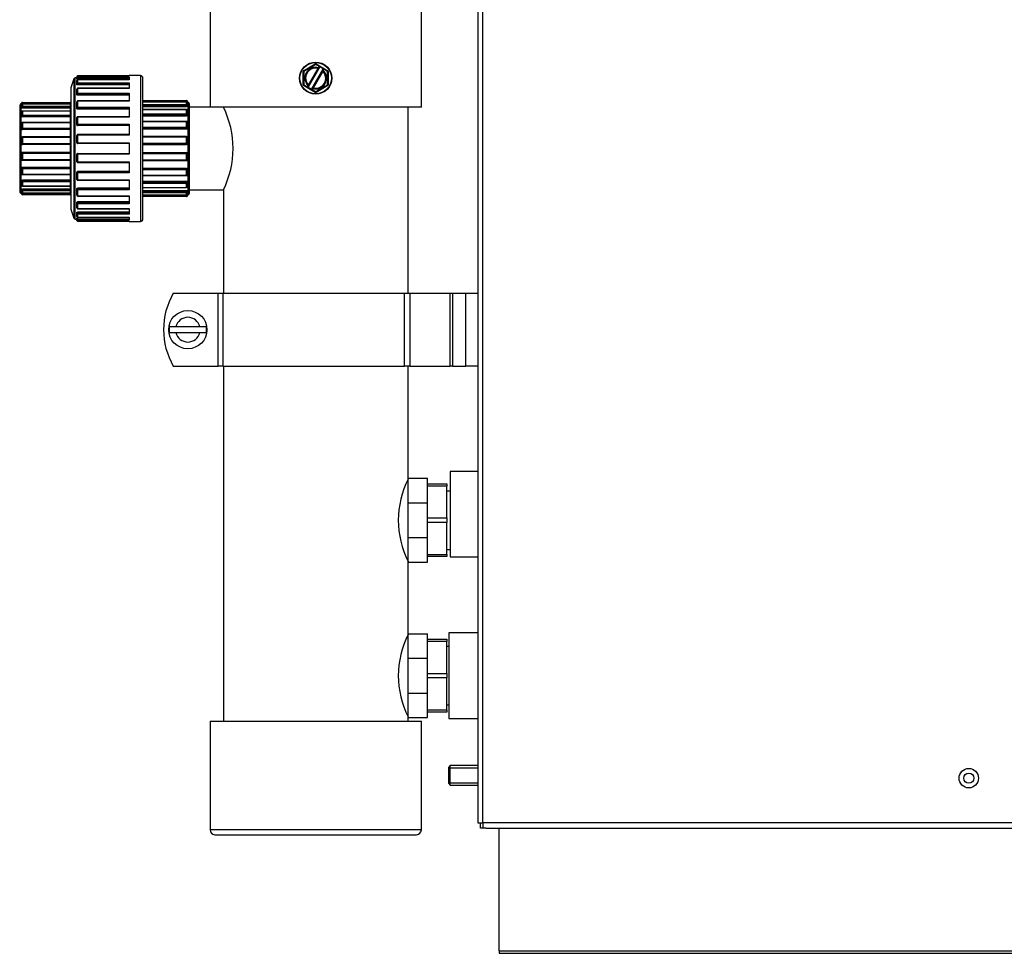
# Model space of a CAD drawing. Units: inches. Extents: x 0 to 167, y 1 to 63.
# Drawn here: x 4 to 17, y 1 to 13 of the extents above; entities that cross this region are included whole.
import ezdxf
from ezdxf.lldxf.tags import DXFTag

# ---------------------------------------------------------------- set-up
doc = ezdxf.new("R2010")
doc.units = ezdxf.units.IN
doc.header["$MEASUREMENT"] = 0
for name, color, linetype in [('2_INCH_PIPE_(DOU', 7, 'Continuous'), ('BLT20023', 7, 'Continuous'), ('CLAMP', 7, 'Continuous'), ('CLAMP_SCREW', 7, 'Continuous'), ('FLAT_CAP', 7, 'Continuous'), ('FLAT_CAP_WITH_HO', 7, 'Continuous'), ('HALF_INCH_ELBOW', 7, 'Continuous'), ('HOSE_BARB_3-4', 7, 'Continuous'), ('JKB60371', 7, 'Continuous'), ('JKB60375', 7, 'Continuous'), ('JKB6204', 7, 'Continuous'), ('JKB6209', 7, 'Continuous'), ('MSC20058', 7, 'Continuous'), ('MSC20059', 7, 'Continuous'), ('MSC20060_BUSHING', 7, 'Continuous'), ('SCREW', 7, 'Continuous'), ('SYNC_1.5', 7, 'Continuous'), ('UNION_(MALE_THRE', 7, 'Continuous'), ('UNION_(NO_THREAD', 7, 'Continuous'), ('UNION_(NUT)', 7, 'Continuous')]:
    doc.layers.add(name, color=color, linetype=linetype)
tags = doc.linetypes.add('HIDDEN2', pattern=[0.1875, 0.125, -0.0625]).pattern_tags.tags
tags[6:7] = [DXFTag(74, 4), DXFTag(75, 0), DXFTag(340, '0'), DXFTag(46, 0.0), DXFTag(50, 0.0), DXFTag(44, 0.0), DXFTag(45, 0.0)]
tags[4:5] = [DXFTag(74, 4), DXFTag(75, 0), DXFTag(340, '0'), DXFTag(46, 0.0), DXFTag(50, 0.0), DXFTag(44, 0.0), DXFTag(45, 0.0)]

# ---------------------------------------------------------------- blocks, each defined once
blk = doc.blocks.new('SE')
at = {"layer": 'JKB6204', "color": 7, "linetype": 'Continuous'}
blk.add_circle((16.441, 3.504), 0.065, dxfattribs=at)
blk = doc.blocks.new('SE3')
at = {"layer": 'JKB6209', "color": 7, "linetype": 'Continuous'}
for p, q in [((10.398, 1.281), (10.398, 2.862)), ((10.398, 1.281), (61.033, 1.281)), ((10.398, 1.281), (10.398, 1.25)), ((10.398, 1.25), (61.033, 1.25))]:
    blk.add_line(p, q, dxfattribs=at)
blk = doc.blocks.new('SE4')
at = {"layer": 'BLT20023', "color": 7, "linetype": 'Continuous'}
for p, q in [((9.771, 3.665), (9.746, 3.64)), ((9.746, 3.64), (9.746, 3.44)), ((9.771, 3.415), (9.771, 3.665)), ((10.123, 3.665), (9.771, 3.665)), ((9.746, 3.44), (9.771, 3.415)), ((9.771, 3.415), (10.123, 3.415))]:
    blk.add_line(p, q, dxfattribs=at)
at = {"layer": 'BLT20023', "color": 7, "linetype": 'HIDDEN2'}
for p, q in [((9.746, 3.635), (10.123, 3.635)), ((9.746, 3.446), (10.123, 3.446))]:
    blk.add_line(p, q, dxfattribs=at)
blk = doc.blocks.new('SE17')
at = {"layer": '2_INCH_PIPE_(DOU', "color": 7, "linetype": 'Continuous'}
for p, q in [((6.852, 11.076), (6.852, 9.745)), ((6.852, 8.808), (6.852, 4.238))]:
    blk.add_line(p, q, dxfattribs=at)
blk = doc.blocks.new('SE18')
at = {"layer": '2_INCH_PIPE_(DOU', "color": 7, "linetype": 'Continuous'}
for p, q in [((9.227, 9.745), (9.227, 12.138)), ((9.227, 7.363), (9.227, 8.808))]:
    blk.add_line(p, q, dxfattribs=at)
blk = doc.blocks.new('SE19')
at = {"layer": '2_INCH_PIPE_(DOU', "color": 7, "linetype": 'Continuous'}
for p, q in [((9.227, 5.363), (9.227, 6.283)), ((9.227, 4.238), (9.227, 4.283))]:
    blk.add_line(p, q, dxfattribs=at)
for centre, radius, start, end in [((5.789, 11.607), 1.188, 333.4468, 26.5532), ((10.288, 6.823), 1.186, 153.4111, 206.5882), ((10.288, 4.823), 1.186, 153.4111, 206.5882)]:
    blk.add_arc(centre, radius, start, end, dxfattribs=at)
blk = doc.blocks.new('SE20')
at = {"layer": 'FLAT_CAP', "color": 7, "linetype": 'Continuous'}
for p, q in [((6.68, 4.238), (9.399, 4.238)), ((6.68, 4.238), (6.68, 2.839)), ((9.399, 2.839), (9.399, 4.238)), ((9.399, 2.839), (6.68, 2.839)), ((6.742, 2.776), (9.336, 2.776))]:
    blk.add_line(p, q, dxfattribs=at)
for centre, start, end in [((6.742, 2.839), 180, 270), ((9.336, 2.839), 270, 360)]:
    blk.add_arc(centre, 0.0625, start, end, dxfattribs=at)
blk = doc.blocks.new('SE21')
at = {"layer": 'HALF_INCH_ELBOW', "color": 7, "linetype": 'Continuous'}
for p, q in [((6.68, 12.138), (6.414, 12.138)), ((6.414, 11.076), (6.852, 11.076))]:
    blk.add_line(p, q, dxfattribs=at)
blk = doc.blocks.new('SE22')
at = {"layer": 'UNION_(MALE_THRE', "color": 7, "linetype": 'Continuous'}
for p, q in [((5.816, 12.226), (6.379, 12.226)), ((6.379, 12.216), (5.816, 12.216)), ((6.379, 12.203), (5.816, 12.203)), ((6.379, 12.202), (5.816, 12.202)), ((5.816, 12.175), (6.379, 12.175)), ((6.379, 12.162), (5.816, 12.162)), ((6.379, 12.226), (6.379, 12.216)), ((6.379, 12.203), (6.379, 12.216)), ((6.379, 12.216), (6.389, 12.216)), ((6.379, 12.202), (6.379, 12.203)), ((6.379, 12.175), (6.379, 12.202)), ((6.379, 12.175), (6.379, 12.162)), ((6.379, 12.146), (6.379, 12.162)), ((6.389, 12.216), (6.389, 12.2)), ((6.394, 12.201), (6.389, 12.201)), ((6.389, 12.193), (6.389, 12.166)), ((6.389, 12.166), (6.389, 12.15)), ((6.394, 12.201), (6.394, 11.013)), ((6.414, 11.033), (6.414, 12.181)), ((5.816, 12.146), (6.379, 12.146)), ((6.379, 12.109), (5.816, 12.109)), ((6.379, 12.107), (5.816, 12.107)), ((5.816, 12.055), (6.379, 12.055)), ((6.379, 12.041), (5.816, 12.041)), ((6.379, 12.107), (6.379, 12.109)), ((6.379, 12.055), (6.379, 12.107)), ((6.379, 12.055), (6.379, 12.041)), ((6.379, 12.028), (6.379, 12.041)), ((6.389, 12.099), (6.389, 12.048)), ((6.389, 12.048), (6.389, 12.035)), ((5.816, 12.028), (6.379, 12.028)), ((6.379, 11.956), (5.816, 11.956)), ((6.379, 11.951), (5.816, 11.951)), ((6.379, 11.956), (6.379, 11.951)), ((6.379, 11.882), (6.379, 11.951)), ((6.389, 11.946), (6.389, 11.877)), ((5.816, 11.882), (6.379, 11.882)), ((6.379, 11.868), (5.816, 11.868)), ((5.816, 11.86), (6.379, 11.86)), ((6.379, 11.882), (6.379, 11.868)), ((6.379, 11.86), (6.379, 11.868)), ((6.389, 11.877), (6.389, 11.869)), ((6.379, 11.762), (5.816, 11.762)), ((6.379, 11.754), (5.816, 11.754)), ((5.816, 11.675), (6.379, 11.675)), ((6.379, 11.664), (5.816, 11.664)), ((5.816, 11.661), (6.379, 11.661)), ((6.379, 11.762), (6.379, 11.754)), ((6.379, 11.675), (6.379, 11.754)), ((6.379, 11.675), (6.379, 11.664)), ((6.379, 11.661), (6.379, 11.664)), ((6.389, 11.752), (6.389, 11.673)), ((6.389, 11.673), (6.389, 11.671)), ((5.816, 11.554), (6.379, 11.554)), ((5.816, 11.551), (6.379, 11.551)), ((6.379, 11.539), (5.816, 11.539)), ((6.379, 11.551), (6.379, 11.554)), ((6.379, 11.551), (6.379, 11.539)), ((6.379, 11.46), (6.379, 11.539)), ((6.389, 11.544), (6.389, 11.541)), ((6.389, 11.541), (6.389, 11.462)), ((5.816, 11.46), (6.379, 11.46)), ((5.816, 11.452), (6.379, 11.452)), ((6.379, 11.46), (6.379, 11.452)), ((5.816, 11.355), (6.379, 11.355)), ((5.816, 11.346), (6.379, 11.346)), ((6.379, 11.332), (5.816, 11.332)), ((6.379, 11.346), (6.379, 11.355)), ((6.379, 11.346), (6.379, 11.332)), ((6.379, 11.263), (6.379, 11.332)), ((6.389, 11.346), (6.389, 11.337)), ((6.389, 11.337), (6.389, 11.268)), ((5.816, 11.263), (6.379, 11.263)), ((5.816, 11.258), (6.379, 11.258)), ((5.816, 11.186), (6.379, 11.186)), ((5.816, 11.173), (6.379, 11.173)), ((6.379, 11.159), (5.816, 11.159)), ((6.379, 11.263), (6.379, 11.258)), ((6.379, 11.173), (6.379, 11.186)), ((6.379, 11.173), (6.379, 11.159)), ((6.379, 11.107), (6.379, 11.159)), ((6.389, 11.179), (6.389, 11.167)), ((6.389, 11.167), (6.389, 11.115)), ((5.816, 11.107), (6.379, 11.107)), ((5.816, 11.105), (6.379, 11.105)), ((5.816, 11.068), (6.379, 11.068)), ((5.816, 11.052), (6.379, 11.052)), ((6.379, 11.039), (5.816, 11.039)), ((6.379, 11.105), (6.379, 11.107)), ((6.379, 11.052), (6.379, 11.068)), ((6.379, 11.052), (6.379, 11.039)), ((6.379, 11.012), (6.379, 11.039)), ((6.389, 11.064), (6.389, 11.049)), ((6.389, 11.049), (6.389, 11.021)), ((5.816, 11.012), (6.379, 11.012)), ((5.816, 11.011), (6.379, 11.011)), ((5.816, 10.998), (6.379, 10.998)), ((6.379, 10.988), (5.816, 10.988)), ((6.379, 11.011), (6.379, 11.012)), ((6.379, 10.998), (6.379, 11.011)), ((6.379, 10.998), (6.379, 10.988)), ((6.379, 10.998), (6.389, 10.998)), ((6.389, 11.015), (6.389, 10.998)), ((6.389, 11.013), (6.394, 11.013))]:
    blk.add_line(p, q, dxfattribs=at)
for centre, radius, start, end in [((6.379, 12.216), 0.01, 0, 90), ((6.379, 12.193), 0.01, 0, 90), ((6.394, 12.181), 0.02, 0, 90), ((6.379, 12.099), 0.01, 0, 90), ((6.379, 11.946), 0.01, 0, 90), ((6.38, 11.869), 0.00957, 267.3486, 356.8805), ((6.379, 11.752), 0.01, 0, 90), ((6.379, 11.671), 0.01, 269.9728, 359.9129), ((6.379, 11.544), 0.01, 0.0871, 90.0272), ((6.379, 11.462), 0.01, 270, 360), ((6.38, 11.345), 0.00957, 3.1223, 92.6486), ((6.379, 11.268), 0.01, 270, 360), ((6.379, 11.115), 0.01, 270, 360), ((6.379, 11.021), 0.01, 270, 360), ((6.394, 11.033), 0.02, 270, 360), ((6.379, 10.998), 0.01, 270, 360)]:
    blk.add_arc(centre, radius, start, end, dxfattribs=at)
for centre, ratio, start_param, end_param in [((6.379, 12.193), 0.939693, 3.141593, 4.712389), ((6.379, 12.166), 0.939693, 3.141593, 4.712389), ((6.379, 12.166), 0.34202, 1.570796, 3.141593), ((6.379, 12.099), 0.766044, 3.141593, 4.712389), ((6.379, 12.048), 0.766044, 3.141593, 4.712389), ((6.379, 12.048), 0.642788, 1.570796, 3.141593), ((6.379, 11.946), 0.5, 3.141593, 4.712389), ((6.379, 11.877), 0.5, 3.141593, 4.712389), ((6.379, 11.877), 0.866025, 1.570796, 3.141593), ((6.379, 11.752), 0.173648, 3.141593, 4.712389), ((6.379, 11.673), 0.173648, 3.141593, 4.712389), ((6.379, 11.673), 0.984808, 1.570796, 3.141593), ((6.379, 11.541), 0.984808, 3.141593, 4.712389), ((6.379, 11.541), 0.173648, 1.570796, 3.141593), ((6.379, 11.462), 0.173648, 1.570796, 3.141593), ((6.379, 11.337), 0.866025, 3.141593, 4.712389), ((6.379, 11.337), 0.5, 1.570796, 3.141593), ((6.379, 11.268), 0.5, 1.570796, 3.141593), ((6.379, 11.167), 0.642788, 3.141593, 4.712389), ((6.379, 11.167), 0.766044, 1.570796, 3.141593), ((6.379, 11.115), 0.766044, 1.570796, 3.141593), ((6.379, 11.049), 0.34202, 3.141593, 4.712389), ((6.379, 11.049), 0.939693, 1.570796, 3.141593), ((6.379, 11.021), 0.939693, 1.570796, 3.141593)]:
    blk.add_ellipse(centre, major_axis=(-0.01, 0), ratio=ratio, start_param=start_param, end_param=end_param, dxfattribs=at)
for points in [[(6.389, 12.2), (6.389, 12.199), (6.388, 12.199), (6.387, 12.199)], [(6.387, 11.015), (6.388, 11.015), (6.389, 11.015), (6.389, 11.015)]]:
    blk.add_open_spline(points, degree=3, dxfattribs=at)
for points in [[(6.389, 12.15), (6.389, 12.149), (6.388, 12.148), (6.384, 12.146), (6.382, 12.146), (6.379, 12.146)], [(6.389, 12.035), (6.389, 12.033), (6.388, 12.032), (6.384, 12.029), (6.382, 12.028), (6.379, 12.028)], [(6.379, 11.186), (6.382, 11.186), (6.384, 11.185), (6.388, 11.183), (6.389, 11.181), (6.389, 11.179)], [(6.379, 11.068), (6.382, 11.068), (6.384, 11.068), (6.388, 11.066), (6.389, 11.065), (6.389, 11.064)]]:
    blk.add_open_spline(points, degree=3, knots=[0, 0, 0, 0, 0.5, 0.5, 1, 1, 1, 1], dxfattribs=at)
blk = doc.blocks.new('SE23')
at = {"layer": 'UNION_(NO_THREAD', "color": 7, "linetype": 'Continuous'}
for p, q in [((4.231, 12.162), (4.231, 11.052)), ((4.251, 11.032), (4.251, 12.182)), ((4.256, 12.182), (4.251, 12.182)), ((4.256, 12.181), (4.256, 12.191)), ((4.266, 12.191), (4.256, 12.191)), ((4.256, 12.142), (4.256, 12.169)), ((4.266, 12.201), (4.881, 12.201)), ((4.266, 12.191), (4.266, 12.201)), ((4.881, 12.191), (4.266, 12.191)), ((4.266, 12.191), (4.266, 12.18)), ((4.881, 12.18), (4.266, 12.18)), ((4.266, 12.179), (4.266, 12.179)), ((4.881, 12.179), (4.266, 12.179)), ((4.266, 12.179), (4.266, 12.151)), ((4.881, 12.179), (4.266, 12.179)), ((4.881, 12.201), (4.881, 12.199)), ((4.889, 12.201), (4.881, 12.201)), ((4.881, 12.199), (4.881, 12.179)), ((4.881, 12.179), (4.881, 12.165)), ((4.881, 12.179), (4.881, 12.179)), ((4.881, 12.165), (4.881, 12.151)), ((4.256, 12.132), (4.256, 12.142)), ((4.256, 12.029), (4.256, 12.08)), ((4.266, 12.139), (4.266, 12.151)), ((4.266, 12.151), (4.881, 12.151)), ((4.881, 12.139), (4.266, 12.139)), ((4.266, 12.139), (4.266, 12.128)), ((4.881, 12.128), (4.266, 12.128)), ((4.266, 12.09), (4.266, 12.088)), ((4.881, 12.09), (4.266, 12.09)), ((4.881, 12.088), (4.266, 12.088)), ((4.266, 12.088), (4.266, 12.036)), ((4.266, 12.022), (4.266, 12.036)), ((4.266, 12.036), (4.881, 12.036)), ((4.881, 12.151), (4.881, 12.148)), ((4.881, 12.148), (4.881, 12.09)), ((4.881, 12.09), (4.881, 12.088)), ((4.881, 12.088), (4.881, 12.062)), ((4.881, 12.062), (4.881, 12.036)), ((4.881, 12.036), (4.881, 12.031)), ((4.256, 12.021), (4.256, 12.029)), ((4.256, 11.864), (4.256, 11.934)), ((4.881, 12.022), (4.266, 12.022)), ((4.266, 12.022), (4.266, 12.014)), ((4.881, 12.014), (4.266, 12.014)), ((4.266, 11.939), (4.266, 11.944)), ((4.881, 11.944), (4.266, 11.944)), ((4.881, 11.939), (4.266, 11.939)), ((4.266, 11.939), (4.266, 11.869)), ((4.881, 12.031), (4.881, 11.943)), ((4.881, 11.943), (4.881, 11.939)), ((4.881, 11.939), (4.881, 11.904)), ((4.256, 11.859), (4.256, 11.864)), ((4.266, 11.856), (4.266, 11.869)), ((4.266, 11.869), (4.881, 11.869)), ((4.881, 11.856), (4.266, 11.856)), ((4.266, 11.856), (4.266, 11.85)), ((4.881, 11.85), (4.266, 11.85)), ((4.881, 11.904), (4.881, 11.869)), ((4.881, 11.869), (4.881, 11.864)), ((4.881, 11.864), (4.881, 11.755)), ((4.256, 11.669), (4.256, 11.748)), ((4.256, 11.667), (4.256, 11.669)), ((4.266, 11.75), (4.266, 11.758)), ((4.881, 11.758), (4.266, 11.758)), ((4.881, 11.75), (4.266, 11.75)), ((4.266, 11.75), (4.266, 11.671)), ((4.266, 11.659), (4.266, 11.671)), ((4.266, 11.671), (4.881, 11.671)), ((4.881, 11.659), (4.266, 11.659)), ((4.266, 11.659), (4.266, 11.657)), ((4.881, 11.657), (4.266, 11.657)), ((4.881, 11.755), (4.881, 11.75)), ((4.881, 11.75), (4.881, 11.71)), ((4.881, 11.71), (4.881, 11.671)), ((4.881, 11.671), (4.881, 11.665)), ((4.881, 11.665), (4.881, 11.549)), ((4.256, 11.545), (4.256, 11.547)), ((4.256, 11.466), (4.256, 11.545)), ((4.266, 11.557), (4.266, 11.555)), ((4.881, 11.557), (4.266, 11.557)), ((4.266, 11.543), (4.266, 11.555)), ((4.266, 11.555), (4.881, 11.555)), ((4.881, 11.543), (4.266, 11.543)), ((4.266, 11.543), (4.266, 11.465)), ((4.881, 11.549), (4.881, 11.543)), ((4.881, 11.543), (4.881, 11.504)), ((4.266, 11.456), (4.266, 11.465)), ((4.266, 11.465), (4.881, 11.465)), ((4.266, 11.456), (4.881, 11.456)), ((4.881, 11.504), (4.881, 11.465)), ((4.881, 11.465), (4.881, 11.459)), ((4.881, 11.459), (4.881, 11.351)), ((4.256, 11.35), (4.256, 11.355)), ((4.256, 11.281), (4.256, 11.35)), ((4.266, 11.364), (4.266, 11.359)), ((4.881, 11.364), (4.266, 11.364)), ((4.266, 11.345), (4.266, 11.359)), ((4.266, 11.359), (4.881, 11.359)), ((4.881, 11.345), (4.266, 11.345)), ((4.266, 11.345), (4.266, 11.276)), ((4.266, 11.271), (4.266, 11.276)), ((4.266, 11.276), (4.881, 11.276)), ((4.881, 11.351), (4.881, 11.345)), ((4.881, 11.345), (4.881, 11.31)), ((4.881, 11.31), (4.881, 11.276)), ((4.881, 11.276), (4.881, 11.272)), ((4.256, 11.186), (4.256, 11.193)), ((4.256, 11.134), (4.256, 11.186)), ((4.266, 11.271), (4.881, 11.271)), ((4.266, 11.2), (4.266, 11.192)), ((4.881, 11.2), (4.266, 11.2)), ((4.266, 11.178), (4.266, 11.192)), ((4.266, 11.192), (4.881, 11.192)), ((4.881, 11.178), (4.266, 11.178)), ((4.266, 11.178), (4.266, 11.127)), ((4.881, 11.272), (4.881, 11.183)), ((4.881, 11.183), (4.881, 11.178)), ((4.881, 11.178), (4.881, 11.152)), ((4.881, 11.152), (4.881, 11.127)), ((4.251, 11.032), (4.256, 11.032)), ((4.256, 11.072), (4.256, 11.082)), ((4.256, 11.045), (4.256, 11.072)), ((4.256, 11.023), (4.256, 11.034)), ((4.266, 11.023), (4.256, 11.023)), ((4.266, 11.127), (4.266, 11.124)), ((4.266, 11.127), (4.881, 11.127)), ((4.266, 11.124), (4.881, 11.124)), ((4.266, 11.086), (4.266, 11.076)), ((4.881, 11.086), (4.266, 11.086)), ((4.266, 11.063), (4.266, 11.076)), ((4.266, 11.076), (4.881, 11.076)), ((4.881, 11.063), (4.266, 11.063)), ((4.266, 11.063), (4.266, 11.036)), ((4.266, 11.036), (4.266, 11.035)), ((4.266, 11.036), (4.881, 11.036)), ((4.266, 11.035), (4.881, 11.035)), ((4.266, 11.034), (4.266, 11.023)), ((4.881, 11.034), (4.266, 11.034)), ((4.266, 11.013), (4.266, 11.023)), ((4.266, 11.023), (4.881, 11.023)), ((4.881, 11.127), (4.881, 11.124)), ((4.881, 11.124), (4.881, 11.066)), ((4.881, 11.066), (4.881, 11.063)), ((4.881, 11.063), (4.881, 11.049)), ((4.881, 11.049), (4.881, 11.036)), ((4.881, 11.036), (4.881, 11.035)), ((4.881, 11.035), (4.881, 11.015)), ((4.881, 11.013), (4.266, 11.013)), ((4.881, 11.015), (4.881, 11.013)), ((4.881, 11.013), (4.889, 11.013))]:
    blk.add_line(p, q, dxfattribs=at)
for centre, radius, start, end in [((4.251, 12.162), 0.02, 90, 180), ((4.266, 12.191), 0.01, 90, 180), ((4.266, 12.169), 0.01, 90, 180), ((4.266, 12.08), 0.01, 90, 180), ((4.266, 11.934), 0.01, 90, 180), ((4.266, 11.86), 0.00958, 183.0819, 272.6104), ((4.266, 11.748), 0.01, 90, 180), ((4.266, 11.667), 0.01, 180.0757, 270.0138), ((4.266, 11.547), 0.01, 89.9862, 179.9244), ((4.266, 11.466), 0.01, 180, 270), ((4.266, 11.354), 0.00958, 87.3868, 176.9209), ((4.266, 11.281), 0.01, 180, 270), ((4.251, 11.052), 0.02, 180, 270), ((4.266, 11.134), 0.01, 180, 270), ((4.266, 11.045), 0.01, 180, 270), ((4.266, 11.023), 0.01, 180, 270)]:
    blk.add_arc(centre, radius, start, end, dxfattribs=at)
for centre, ratio, start_param, end_param in [((4.266, 12.169), 0.939693, 1.570796, 3.141593), ((4.266, 12.142), 0.939693, 1.570796, 3.141593), ((4.266, 12.142), 0.34202, 3.141593, 4.712389), ((4.266, 12.08), 0.766044, 1.570796, 3.141593), ((4.266, 12.029), 0.766044, 1.570796, 3.141593), ((4.266, 12.029), 0.642788, 3.141593, 4.712389), ((4.266, 11.934), 0.5, 1.570796, 3.141593), ((4.266, 11.864), 0.5, 1.570796, 3.141593), ((4.266, 11.864), 0.866025, 3.141593, 4.712389), ((4.266, 11.748), 0.173648, 1.570796, 3.141593), ((4.266, 11.669), 0.173648, 1.570796, 3.141593), ((4.266, 11.669), 0.984808, 3.141593, 4.712389), ((4.266, 11.545), 0.984808, 1.570796, 3.141593), ((4.266, 11.545), 0.173648, 3.141593, 4.712389), ((4.266, 11.466), 0.173648, 3.141593, 4.712389), ((4.266, 11.35), 0.866025, 1.570796, 3.141593), ((4.266, 11.35), 0.5, 3.141593, 4.712389), ((4.266, 11.281), 0.5, 3.141593, 4.712389), ((4.266, 11.186), 0.642788, 1.570796, 3.141593), ((4.266, 11.186), 0.766044, 3.141593, 4.712389), ((4.266, 11.134), 0.766044, 3.141593, 4.712389), ((4.266, 11.072), 0.34202, 1.570796, 3.141593), ((4.266, 11.072), 0.939693, 3.141593, 4.712389), ((4.266, 11.045), 0.939693, 3.141593, 4.712389)]:
    blk.add_ellipse(centre, major_axis=(0.01, 0), ratio=ratio, start_param=start_param, end_param=end_param, dxfattribs=at)
for points in [[(4.266, 12.18), (4.263, 12.18), (4.261, 12.18), (4.257, 12.18), (4.256, 12.181), (4.256, 12.181)], [(4.266, 12.128), (4.263, 12.128), (4.261, 12.129), (4.257, 12.13), (4.256, 12.131), (4.256, 12.132)], [(4.266, 12.014), (4.263, 12.014), (4.261, 12.015), (4.257, 12.017), (4.256, 12.019), (4.256, 12.021)], [(4.256, 11.193), (4.256, 11.195), (4.257, 11.197), (4.261, 11.2), (4.263, 11.2), (4.266, 11.2)], [(4.256, 11.082), (4.256, 11.083), (4.257, 11.084), (4.261, 11.086), (4.263, 11.086), (4.266, 11.086)], [(4.256, 11.034), (4.256, 11.034), (4.257, 11.034), (4.261, 11.034), (4.263, 11.034), (4.266, 11.034)]]:
    blk.add_open_spline(points, degree=3, knots=[0, 0, 0, 0, 0.5, 0.5, 1, 1, 1, 1], dxfattribs=at)
blk = doc.blocks.new('SE24')
at = {"layer": 'CLAMP_SCREW', "color": 7, "linetype": 'Continuous'}
for p, q in [((6.239, 9.314), (6.154, 9.314)), ((6.548, 9.314), (6.239, 9.314)), ((6.633, 9.314), (6.548, 9.314)), ((6.154, 9.239), (6.239, 9.239)), ((6.239, 9.239), (6.548, 9.239)), ((6.548, 9.239), (6.633, 9.239))]:
    blk.add_line(p, q, dxfattribs=at)
blk.add_circle((6.394, 9.276), 0.246, dxfattribs=at)
for radius, start, end in [(0.159, 13.6417, 166.3583), (0.242, 171.1034, 188.8966), (0.242, 351.1034, 8.8966), (0.159, 193.6417, 346.3583)]:
    blk.add_arc((6.394, 9.276), radius, start, end, dxfattribs=at)
blk = doc.blocks.new('SE25')
at = {"layer": 'UNION_(NUT)', "color": 7, "linetype": 'Continuous'}
for p, q in [((4.976, 12.542), (4.976, 12.529)), ((5.639, 12.542), (4.976, 12.542)), ((4.976, 12.542), (4.976, 12.542)), ((5.639, 12.542), (4.976, 12.542)), ((5.639, 12.542), (5.639, 12.545)), ((5.786, 12.545), (5.639, 12.545)), ((5.786, 12.545), (5.786, 10.67)), ((4.927, 12.503), (4.889, 12.388)), ((4.927, 12.503), (4.927, 10.711)), ((4.946, 10.697), (4.946, 12.517)), ((4.966, 12.517), (4.946, 12.517)), ((4.966, 12.519), (4.966, 12.532)), ((4.966, 12.502), (4.966, 12.519)), ((4.966, 12.444), (4.966, 12.482)), ((4.966, 12.429), (4.966, 12.444)), ((4.976, 12.529), (5.639, 12.529)), ((4.976, 12.516), (4.976, 12.529)), ((5.639, 12.516), (4.976, 12.516)), ((4.976, 12.516), (4.976, 12.5)), ((5.639, 12.5), (4.976, 12.5)), ((4.976, 12.491), (4.976, 12.492)), ((5.639, 12.492), (4.976, 12.492)), ((4.976, 12.491), (4.976, 12.453)), ((5.639, 12.491), (4.976, 12.491)), ((4.976, 12.453), (5.639, 12.453)), ((4.976, 12.439), (4.976, 12.453)), ((5.639, 12.439), (4.976, 12.439)), ((4.976, 12.439), (4.976, 12.425)), ((5.639, 12.425), (4.976, 12.425)), ((5.639, 12.529), (5.639, 12.491)), ((5.639, 12.453), (5.639, 12.38)), ((5.816, 10.7), (5.816, 12.515)), ((4.889, 12.388), (4.889, 10.826)), ((4.966, 12.312), (4.966, 12.372)), ((4.966, 12.3), (4.966, 12.312)), ((4.976, 12.38), (4.976, 12.382)), ((5.639, 12.382), (4.976, 12.382)), ((4.976, 12.38), (4.976, 12.32)), ((5.639, 12.38), (4.976, 12.38)), ((4.976, 12.32), (5.639, 12.32)), ((4.976, 12.305), (4.976, 12.32)), ((4.976, 12.305), (4.976, 12.293)), ((5.639, 12.305), (4.976, 12.305)), ((5.639, 12.293), (4.976, 12.293)), ((5.639, 12.32), (5.639, 12.216)), ((4.966, 12.132), (4.966, 12.21)), ((4.976, 12.22), (4.976, 12.216)), ((5.639, 12.22), (4.976, 12.22)), ((4.976, 12.216), (4.976, 12.138)), ((5.639, 12.216), (4.976, 12.216)), ((4.966, 12.123), (4.966, 12.132)), ((4.976, 12.138), (5.639, 12.138)), ((4.976, 12.124), (4.976, 12.138)), ((5.639, 12.124), (4.976, 12.124)), ((4.976, 12.124), (4.976, 12.115)), ((5.639, 12.115), (4.976, 12.115)), ((5.639, 12.138), (5.639, 12.011)), ((4.966, 11.917), (4.966, 12.007)), ((4.966, 11.912), (4.966, 11.917)), ((4.976, 12.017), (4.976, 12.011)), ((5.639, 12.017), (4.976, 12.017)), ((4.976, 12.011), (4.976, 11.92)), ((5.639, 12.011), (4.976, 12.011)), ((4.976, 11.92), (5.639, 11.92)), ((4.976, 11.907), (4.976, 11.92)), ((5.639, 11.907), (4.976, 11.907)), ((4.976, 11.907), (4.976, 11.902)), ((5.639, 11.92), (5.639, 11.778)), ((5.639, 11.902), (4.976, 11.902)), ((4.976, 11.786), (4.976, 11.778)), ((5.639, 11.786), (4.976, 11.786)), ((4.966, 11.68), (4.966, 11.776)), ((4.976, 11.778), (4.976, 11.68)), ((5.639, 11.778), (4.976, 11.778)), ((4.976, 11.68), (5.639, 11.68)), ((4.976, 11.67), (4.976, 11.68)), ((5.639, 11.67), (4.976, 11.67)), ((5.639, 11.68), (5.639, 11.534)), ((4.966, 11.438), (4.966, 11.535)), ((4.976, 11.545), (5.639, 11.545)), ((4.976, 11.545), (4.976, 11.534)), ((4.976, 11.534), (4.976, 11.436)), ((5.639, 11.534), (4.976, 11.534)), ((4.976, 11.436), (5.639, 11.436)), ((4.976, 11.428), (4.976, 11.436)), ((4.976, 11.428), (5.639, 11.428)), ((5.639, 11.436), (5.639, 11.294)), ((4.966, 11.298), (4.966, 11.302)), ((4.966, 11.208), (4.966, 11.298)), ((5.639, 11.312), (4.976, 11.312)), ((4.976, 11.312), (4.976, 11.307)), ((4.976, 11.307), (5.639, 11.307)), ((4.976, 11.307), (4.976, 11.294)), ((4.976, 11.294), (4.976, 11.203)), ((5.639, 11.294), (4.976, 11.294)), ((4.976, 11.203), (5.639, 11.203)), ((4.976, 11.198), (4.976, 11.203)), ((4.976, 11.198), (5.639, 11.198)), ((5.639, 11.203), (5.639, 11.076)), ((4.966, 11.082), (4.966, 11.091)), ((4.966, 11.005), (4.966, 11.082)), ((5.639, 11.099), (4.976, 11.099)), ((4.976, 11.099), (4.976, 11.091)), ((4.976, 11.091), (5.639, 11.091)), ((4.976, 11.091), (4.976, 11.076)), ((4.976, 11.076), (4.976, 10.998)), ((5.639, 11.076), (4.976, 11.076)), ((4.966, 10.902), (4.966, 10.914)), ((4.966, 10.843), (4.966, 10.902)), ((4.976, 10.998), (5.639, 10.998)), ((4.976, 10.995), (4.976, 10.998)), ((4.976, 10.995), (5.639, 10.995)), ((5.639, 10.921), (4.976, 10.921)), ((4.976, 10.921), (4.976, 10.909)), ((4.976, 10.909), (5.639, 10.909)), ((4.976, 10.909), (4.976, 10.894)), ((4.976, 10.894), (4.976, 10.834)), ((5.639, 10.894), (4.976, 10.894)), ((5.639, 10.998), (5.639, 10.894)), ((4.889, 10.826), (4.927, 10.711)), ((4.966, 10.77), (4.966, 10.785)), ((4.966, 10.733), (4.966, 10.77)), ((4.976, 10.834), (5.639, 10.834)), ((4.976, 10.834), (4.976, 10.833)), ((4.976, 10.833), (5.639, 10.833)), ((5.639, 10.79), (4.976, 10.79)), ((4.976, 10.79), (4.976, 10.775)), ((4.976, 10.775), (5.639, 10.775)), ((4.976, 10.775), (4.976, 10.761)), ((5.639, 10.834), (5.639, 10.761)), ((4.946, 10.697), (4.966, 10.697)), ((4.966, 10.695), (4.966, 10.712)), ((4.966, 10.682), (4.966, 10.695)), ((4.976, 10.761), (4.976, 10.723)), ((5.639, 10.761), (4.976, 10.761)), ((4.976, 10.723), (5.639, 10.723)), ((4.976, 10.723), (4.976, 10.723)), ((4.976, 10.723), (5.639, 10.723)), ((5.639, 10.714), (4.976, 10.714)), ((4.976, 10.714), (4.976, 10.698)), ((4.976, 10.698), (5.639, 10.698)), ((4.976, 10.698), (4.976, 10.685)), ((4.976, 10.685), (4.976, 10.673)), ((5.639, 10.685), (4.976, 10.685)), ((4.976, 10.673), (5.639, 10.673)), ((4.976, 10.673), (4.976, 10.672)), ((4.976, 10.672), (5.639, 10.672)), ((5.639, 10.723), (5.639, 10.685)), ((5.639, 10.673), (5.639, 10.67)), ((5.639, 10.67), (5.786, 10.67))]:
    blk.add_line(p, q, dxfattribs=at)
for centre, radius, start, end in [((4.976, 12.532), 0.01, 90, 180), ((5.786, 12.515), 0.03, 0, 90), ((4.946, 12.497), 0.02, 90, 161.5926), ((4.976, 12.482), 0.01, 90, 180), ((4.976, 12.372), 0.01, 90, 180), ((4.976, 12.21), 0.01, 90, 180), ((4.976, 12.007), 0.01, 90, 180), ((4.975, 11.912), 0.00975, 181.6414, 271.4968), ((4.976, 11.776), 0.01, 90, 180), ((4.976, 11.68), 0.01, 180, 270), ((4.976, 11.535), 0.01, 90, 180), ((4.976, 11.438), 0.01, 180, 270), ((4.975, 11.302), 0.00975, 88.5016, 178.3602), ((4.976, 11.208), 0.01, 180, 270), ((4.976, 11.005), 0.01, 180, 270), ((4.976, 10.843), 0.01, 180, 270), ((4.946, 10.717), 0.02, 198.4074, 270), ((4.976, 10.733), 0.01, 180, 270), ((4.976, 10.682), 0.01, 180, 270), ((5.786, 10.7), 0.03, 270, 360)]:
    blk.add_arc(centre, radius, start, end, dxfattribs=at)
for centre, major_axis, ratio, start_param, end_param in [((4.976, 12.532), (-0.01, 0), 0.99694, 4.712389, 6.283185), ((4.976, 12.519), (-0.01, 0), 0.983201, 4.712389, 6.283185), ((4.976, 12.519), (-0.01, 0), 0.258819, 0, 1.570796), ((4.976, 12.482), (-0.01, 0), 0.942739, 4.712389, 6.283185), ((4.976, 12.444), (-0.01, 0), 0.902459, 4.712389, 6.283185), ((4.976, 12.444), (-0.01, 0), 0.5, 0, 1.570796), ((4.976, 12.372), (-0.01, 0), 0.824292, 4.712389, 6.283185), ((4.976, 12.312), (-0.01, 0), 0.760216, 4.712389, 6.283185), ((4.976, 12.312), (-0.01, 0), 0.707107, 0, 1.570796), ((4.976, 12.21), (-0.01, 0), 0.649671, 4.712389, 6.283185), ((4.976, 12.132), (-0.01, 0), 0.566165, 4.712389, 6.283185), ((4.976, 12.132), (-0.01, 0), 0.866025, 0, 1.570796), ((4.976, 12.007), (-0.01, 0), 0.430775, 4.712389, 6.283185), ((4.976, 11.917), (-0.01, 0), 0.333531, 4.712389, 6.283185), ((4.976, 11.917), (-0.01, 0), 0.965926, 0, 1.570796), ((4.976, 11.776), (-0.01, 0), 0.182523, 4.712389, 6.283185), ((4.976, 11.68), (-0.01, 0), 0.078167, 4.712389, 6.283185), ((4.976, 11.535), (-0.01, 0), 0.078167, 0, 1.570796), ((4.976, 11.438), (-0.01, 0), 0.182523, 0, 1.570796), ((4.976, 11.298), (0.01, 0), 0.965926, 1.570796, 3.141593), ((4.976, 11.298), (-0.01, 0), 0.333531, 0, 1.570796), ((4.976, 11.208), (-0.01, 0), 0.430775, 0, 1.570796), ((4.976, 11.082), (0.01, 0), 0.866025, 1.570796, 3.141593), ((4.976, 11.082), (-0.01, 0), 0.566165, 0, 1.570796), ((4.976, 11.005), (-0.01, 0), 0.649671, 0, 1.570796), ((4.976, 10.902), (0.01, 0), 0.707107, 1.570796, 3.141593), ((4.976, 10.902), (-0.01, 0), 0.760216, 0, 1.570796), ((4.976, 10.843), (-0.01, 0), 0.824292, 0, 1.570796), ((4.976, 10.77), (0.01, 0), 0.5, 1.570796, 3.141593), ((4.976, 10.77), (-0.01, 0), 0.902459, 0, 1.570796), ((4.976, 10.733), (-0.01, 0), 0.942739, 0, 1.570796), ((4.976, 10.695), (0.01, 0), 0.258819, 1.570796, 3.141593), ((4.976, 10.695), (-0.01, 0), 0.983201, 0, 1.570796), ((4.976, 10.682), (-0.01, 0), 0.99694, 0, 1.570796)]:
    blk.add_ellipse(centre, major_axis=major_axis, ratio=ratio, start_param=start_param, end_param=end_param, dxfattribs=at)
for points in [[(4.976, 12.5), (4.973, 12.5), (4.97, 12.5), (4.967, 12.501), (4.966, 12.502), (4.966, 12.502)], [(4.976, 12.425), (4.973, 12.425), (4.97, 12.425), (4.967, 12.427), (4.966, 12.428), (4.966, 12.429)], [(4.976, 12.293), (4.973, 12.293), (4.97, 12.294), (4.967, 12.296), (4.966, 12.298), (4.966, 12.3)], [(4.976, 12.115), (4.973, 12.115), (4.97, 12.116), (4.967, 12.119), (4.966, 12.121), (4.966, 12.123)], [(4.966, 11.091), (4.966, 11.093), (4.967, 11.095), (4.97, 11.098), (4.973, 11.099), (4.976, 11.099)], [(4.966, 10.914), (4.966, 10.916), (4.967, 10.918), (4.97, 10.92), (4.973, 10.921), (4.976, 10.921)], [(4.966, 10.785), (4.966, 10.786), (4.967, 10.788), (4.97, 10.789), (4.973, 10.79), (4.976, 10.79)], [(4.966, 10.712), (4.966, 10.713), (4.967, 10.713), (4.97, 10.714), (4.973, 10.714), (4.976, 10.714)]]:
    blk.add_open_spline(points, degree=3, knots=[0, 0, 0, 0, 0.5, 0.5, 1, 1, 1, 1], dxfattribs=at)
blk = doc.blocks.new('SE26')
at = {"layer": 'FLAT_CAP_WITH_HO', "color": 7, "linetype": 'Continuous'}
for p, q in [((9.336, 13.6), (6.742, 13.6)), ((6.68, 13.538), (9.399, 13.538)), ((6.68, 13.538), (6.68, 12.138)), ((9.399, 12.138), (9.399, 13.538)), ((9.399, 12.138), (6.68, 12.138))]:
    blk.add_line(p, q, dxfattribs=at)
for centre, start, end in [((6.742, 13.538), 90, 180), ((9.336, 13.538), 0, 90)]:
    blk.add_arc(centre, 0.0625, start, end, dxfattribs=at)
blk = doc.blocks.new('SE27')
at = {"layer": 'HOSE_BARB_3-4', "color": 7, "linetype": 'Continuous'}
for p, q in [((9.477, 5.292), (9.727, 5.292)), ((9.727, 5.263), (9.477, 5.263)), ((9.727, 5.292), (9.727, 5.263)), ((9.727, 4.853), (9.727, 5.263)), ((9.754, 5.198), (9.727, 5.198)), ((9.477, 4.853), (9.727, 4.853)), ((9.727, 4.853), (9.727, 4.794)), ((9.727, 4.794), (9.477, 4.794)), ((9.727, 4.384), (9.727, 4.794)), ((9.727, 4.448), (9.754, 4.448)), ((9.477, 4.384), (9.727, 4.384)), ((9.727, 4.355), (9.477, 4.355)), ((9.727, 4.384), (9.727, 4.355))]:
    blk.add_line(p, q, dxfattribs=at)
blk = doc.blocks.new('SE31')
at = {"layer": 'CLAMP', "color": 7, "linetype": 'Continuous'}
for p, q in [((6.206, 9.745), (6.784, 9.745)), ((6.784, 8.808), (6.784, 9.745)), ((6.784, 9.745), (6.844, 9.745)), ((6.844, 9.745), (9.181, 9.745)), ((6.844, 9.745), (6.844, 8.808)), ((9.181, 8.808), (9.181, 9.745)), ((9.181, 9.745), (9.249, 9.745)), ((9.249, 9.745), (9.768, 9.745)), ((9.249, 9.745), (9.249, 8.808)), ((9.768, 8.808), (9.768, 9.745)), ((9.768, 9.745), (9.801, 9.745)), ((9.801, 9.745), (9.972, 9.745)), ((9.801, 9.745), (9.801, 8.808)), ((9.972, 8.808), (9.972, 9.745)), ((9.972, 9.745), (10.123, 9.745)), ((6.206, 8.808), (6.784, 8.808)), ((6.844, 8.808), (6.784, 8.808)), ((6.844, 8.808), (9.181, 8.808)), ((9.249, 8.808), (9.181, 8.808)), ((9.249, 8.808), (9.768, 8.808)), ((9.801, 8.808), (9.768, 8.808)), ((9.801, 8.808), (9.972, 8.808)), ((10.123, 8.808), (9.972, 8.808))]:
    blk.add_line(p, q, dxfattribs=at)
blk.add_arc((7.023, 9.276), 0.941, 150.1372, 209.8628, dxfattribs=at)
blk = doc.blocks.new('SE33')
at = {"layer": 'SCREW', "color": 7, "linetype": 'Continuous'}
for p, q in [((7.883, 12.609), (8.034, 12.696)), ((7.885, 12.605), (8.037, 12.692)), ((8.039, 12.688), (7.888, 12.6)), ((8.034, 12.696), (8.037, 12.692)), ((8.037, 12.692), (8.039, 12.688)), ((8.039, 12.688), (8.042, 12.692)), ((8.084, 12.662), (8.039, 12.688)), ((8.044, 12.696), (8.042, 12.692)), ((8.042, 12.692), (8.087, 12.666)), ((8.044, 12.696), (8.195, 12.609)), ((7.878, 12.426), (7.878, 12.6)), ((7.878, 12.6), (7.883, 12.6)), ((7.883, 12.609), (7.885, 12.605)), ((7.883, 12.426), (7.883, 12.6)), ((7.883, 12.6), (7.888, 12.6)), ((7.885, 12.605), (7.888, 12.6)), ((7.888, 12.6), (7.888, 12.426)), ((8.093, 12.657), (7.942, 12.395)), ((7.947, 12.423), (8.071, 12.638)), ((8.075, 12.636), (7.951, 12.421)), ((7.985, 12.37), (8.136, 12.632)), ((8.003, 12.391), (8.127, 12.606)), ((8.132, 12.603), (8.007, 12.388)), ((8.075, 12.636), (8.071, 12.638)), ((8.075, 12.642), (8.076, 12.647)), ((8.08, 12.645), (8.075, 12.636)), ((8.076, 12.647), (8.084, 12.662)), ((8.076, 12.647), (8.08, 12.645)), ((8.089, 12.659), (8.08, 12.645)), ((8.087, 12.666), (8.084, 12.662)), ((8.084, 12.662), (8.089, 12.659)), ((8.087, 12.666), (8.148, 12.631)), ((8.093, 12.657), (8.089, 12.659)), ((8.136, 12.632), (8.093, 12.657)), ((8.127, 12.606), (8.132, 12.615)), ((8.127, 12.606), (8.132, 12.603)), ((8.132, 12.615), (8.141, 12.629)), ((8.132, 12.615), (8.137, 12.612)), ((8.137, 12.612), (8.133, 12.609)), ((8.136, 12.632), (8.141, 12.629)), ((8.145, 12.627), (8.137, 12.612)), ((8.141, 12.629), (8.145, 12.627)), ((8.148, 12.631), (8.145, 12.627)), ((8.19, 12.6), (8.145, 12.627)), ((8.148, 12.631), (8.193, 12.605)), ((8.193, 12.605), (8.19, 12.6)), ((8.19, 12.426), (8.19, 12.6)), ((8.195, 12.6), (8.19, 12.6)), ((8.195, 12.609), (8.193, 12.605)), ((8.195, 12.6), (8.195, 12.426)), ((8.195, 12.6), (8.2, 12.6)), ((8.2, 12.6), (8.2, 12.426)), ((7.883, 12.426), (7.878, 12.426)), ((7.888, 12.426), (7.883, 12.426)), ((7.885, 12.422), (7.883, 12.417)), ((8.034, 12.33), (7.883, 12.417)), ((7.888, 12.426), (7.885, 12.422)), ((7.931, 12.395), (7.885, 12.422)), ((7.888, 12.426), (7.933, 12.4)), ((7.933, 12.4), (7.942, 12.414)), ((7.942, 12.414), (7.945, 12.418)), ((7.946, 12.412), (7.942, 12.414)), ((7.951, 12.421), (7.946, 12.412)), ((7.951, 12.421), (7.947, 12.423)), ((8.039, 12.339), (8.19, 12.426)), ((8.193, 12.422), (8.042, 12.334)), ((8.195, 12.417), (8.044, 12.33)), ((8.19, 12.426), (8.193, 12.422)), ((8.19, 12.426), (8.195, 12.426)), ((8.193, 12.422), (8.195, 12.417)), ((8.2, 12.426), (8.195, 12.426)), ((7.933, 12.4), (7.931, 12.395)), ((7.991, 12.36), (7.931, 12.395)), ((7.938, 12.397), (7.933, 12.4)), ((7.946, 12.412), (7.938, 12.397)), ((7.942, 12.395), (7.938, 12.397)), ((7.942, 12.395), (7.985, 12.37)), ((7.985, 12.37), (7.989, 12.367)), ((7.989, 12.367), (7.998, 12.382)), ((7.989, 12.367), (7.994, 12.365)), ((7.994, 12.365), (7.991, 12.36)), ((8.037, 12.334), (7.991, 12.36)), ((8.002, 12.379), (7.994, 12.365)), ((7.994, 12.365), (8.039, 12.339)), ((7.998, 12.382), (8.003, 12.391)), ((7.998, 12.382), (8.002, 12.379)), ((8.004, 12.384), (8.002, 12.379)), ((8.003, 12.391), (8.007, 12.388)), ((8.037, 12.334), (8.034, 12.33)), ((8.039, 12.339), (8.037, 12.334)), ((8.039, 12.339), (8.042, 12.334)), ((8.042, 12.334), (8.044, 12.33))]:
    blk.add_line(p, q, dxfattribs=at)
for radius in [0.207, 0.202]:
    blk.add_circle((8.039, 12.513), radius, dxfattribs=at)
for centre, radius, start, end in [((8.039, 12.688), 0.01, 60, 120), ((8.039, 12.688), 0.005, 60, 120), ((7.888, 12.6), 0.01, 120, 180), ((7.888, 12.6), 0.005, 120, 180), ((8.039, 12.513), 0.139, 74.584, 225.416), ((8.039, 12.513), 0.134, 74.584, 225.416), ((8.039, 12.513), 0.129, 75.7427, 224.2573), ((8.039, 12.513), 0.139, 254.584, 45.416), ((8.039, 12.513), 0.134, 254.584, 45.416), ((8.039, 12.513), 0.129, 255.7427, 44.2573), ((7.924, 12.778), 0.203, 316.3545, 317.955), ((8.076, 12.647), 0.005, 254.584, 330), ((8.084, 12.662), 0.005, 330, 60), ((8.137, 12.612), 0.005, 150, 225.416), ((8.324, 12.547), 0.201, 162.0379, 163.6526), ((8.145, 12.627), 0.005, 60, 150), ((8.19, 12.6), 0.005, 0, 60), ((8.19, 12.6), 0.01, 0, 60), ((7.888, 12.426), 0.01, 180, 240), ((7.888, 12.426), 0.005, 180, 240), ((7.754, 12.48), 0.201, 342.0379, 343.6526), ((7.942, 12.414), 0.005, 330, 45.416), ((8.19, 12.426), 0.005, 300, 360), ((8.19, 12.426), 0.01, 300, 360), ((7.933, 12.4), 0.005, 240, 330), ((7.994, 12.365), 0.005, 150, 240), ((8.002, 12.379), 0.005, 74.584, 150), ((8.154, 12.248), 0.203, 136.3545, 137.955), ((8.039, 12.339), 0.01, 240, 300), ((8.039, 12.339), 0.005, 240, 300)]:
    blk.add_arc(centre, radius, start, end, dxfattribs=at)
for centre, major_axis, start_param, end_param in [((8.084, 12.662), (-0.00866, 0.005), 3.141593, 4.712389), ((8.145, 12.627), (-0.00866, 0.005), 4.712389, 6.283185), ((7.933, 12.4), (0.00866, -0.005), 4.712389, 6.283185), ((7.994, 12.365), (0.00866, -0.005), 3.141593, 4.712389)]:
    blk.add_ellipse(centre, major_axis=major_axis, ratio=0.5, start_param=start_param, end_param=end_param, dxfattribs=at)
blk = doc.blocks.new('SE34')
at = {"layer": 'MSC20060_BUSHING', "color": 7, "linetype": 'Continuous'}
for p, q in [((9.227, 5.047), (9.227, 5.363)), ((9.227, 5.363), (9.477, 5.363)), ((9.477, 5.047), (9.477, 5.363)), ((9.227, 4.6), (9.227, 5.047)), ((9.227, 5.047), (9.477, 5.047)), ((9.477, 4.6), (9.477, 5.047)), ((9.227, 4.283), (9.227, 4.6)), ((9.227, 4.6), (9.477, 4.6)), ((9.477, 4.283), (9.477, 4.6)), ((9.227, 4.283), (9.477, 4.283))]:
    blk.add_line(p, q, dxfattribs=at)
blk = doc.blocks.new('SE35')
at = {"layer": 'HOSE_BARB_3-4', "color": 7, "linetype": 'Continuous'}
for p, q in [((9.477, 7.292), (9.727, 7.292)), ((9.727, 7.263), (9.477, 7.263)), ((9.727, 7.292), (9.727, 7.263)), ((9.727, 6.853), (9.727, 7.263)), ((9.77, 7.198), (9.727, 7.198)), ((9.477, 6.853), (9.727, 6.853)), ((9.727, 6.853), (9.727, 6.794)), ((9.727, 6.794), (9.477, 6.794)), ((9.727, 6.384), (9.727, 6.794)), ((9.477, 6.384), (9.727, 6.384)), ((9.727, 6.355), (9.477, 6.355)), ((9.727, 6.448), (9.77, 6.448)), ((9.727, 6.384), (9.727, 6.355))]:
    blk.add_line(p, q, dxfattribs=at)
blk = doc.blocks.new('SE36')
at = {"layer": 'MSC20060_BUSHING', "color": 7, "linetype": 'Continuous'}
for p, q in [((9.227, 7.047), (9.227, 7.363)), ((9.227, 7.363), (9.477, 7.363)), ((9.477, 7.047), (9.477, 7.363)), ((9.227, 6.6), (9.227, 7.047)), ((9.227, 7.047), (9.477, 7.047)), ((9.477, 6.6), (9.477, 7.047)), ((9.227, 6.283), (9.227, 6.6)), ((9.227, 6.6), (9.477, 6.6)), ((9.477, 6.283), (9.477, 6.6)), ((9.227, 6.283), (9.477, 6.283))]:
    blk.add_line(p, q, dxfattribs=at)
blk = doc.blocks.new('SE60')
at = {"layer": 'JKB60375', "color": 7, "linetype": 'Continuous'}
for p, q in [((10.123, 59.249), (10.123, 2.93)), ((10.191, 2.93), (10.191, 59.217)), ((10.123, 2.93), (10.191, 2.93)), ((38.893, 2.93), (10.191, 2.93)), ((10.191, 2.93), (10.191, 2.862)), ((11.159, 2.862), (38.893, 2.862))]:
    blk.add_line(p, q, dxfattribs=at)
blk.add_circle((16.441, 3.504), 0.125, dxfattribs=at)
blk = doc.blocks.new('SE65')
at = {"layer": 'JKB60371', "color": 7, "linetype": 'Continuous'}
for p, q in [((10.159, 2.862), (10.159, 2.93)), ((10.227, 2.862), (10.159, 2.862)), ((10.227, 2.862), (11.159, 2.862))]:
    blk.add_line(p, q, dxfattribs=at)
blk = doc.blocks.new('SE117')
at = {"layer": 'MSC20058', "color": 7, "linetype": 'Continuous'}
for p, q in [((9.77, 7.451), (9.77, 6.351)), ((10.123, 7.451), (9.77, 7.451)), ((9.77, 6.351), (10.123, 6.351))]:
    blk.add_line(p, q, dxfattribs=at)
blk = doc.blocks.new('SE118')
at = {"layer": 'MSC20059', "color": 7, "linetype": 'Continuous'}
for p, q in [((9.754, 5.373), (9.754, 4.273)), ((10.123, 5.373), (9.754, 5.373)), ((9.754, 4.273), (10.123, 4.273))]:
    blk.add_line(p, q, dxfattribs=at)

msp = doc.modelspace()

# ---------------------------------------------------------------- block references
at = {"layer": 'SYNC_1.5'}
for name in ['SE60', 'SE26', 'SE33', 'SE25', 'SE23', 'SE22', 'SE21', 'SE19', 'SE18', 'SE17', 'SE31', 'SE24', 'SE36', 'SE117', 'SE35', 'SE34', 'SE118', 'SE27', 'SE20', 'SE4', 'SE', 'SE65', 'SE3']:
    msp.add_blockref(name, (0, 0), dxfattribs=at)

doc.saveas('drawing.dxf')
